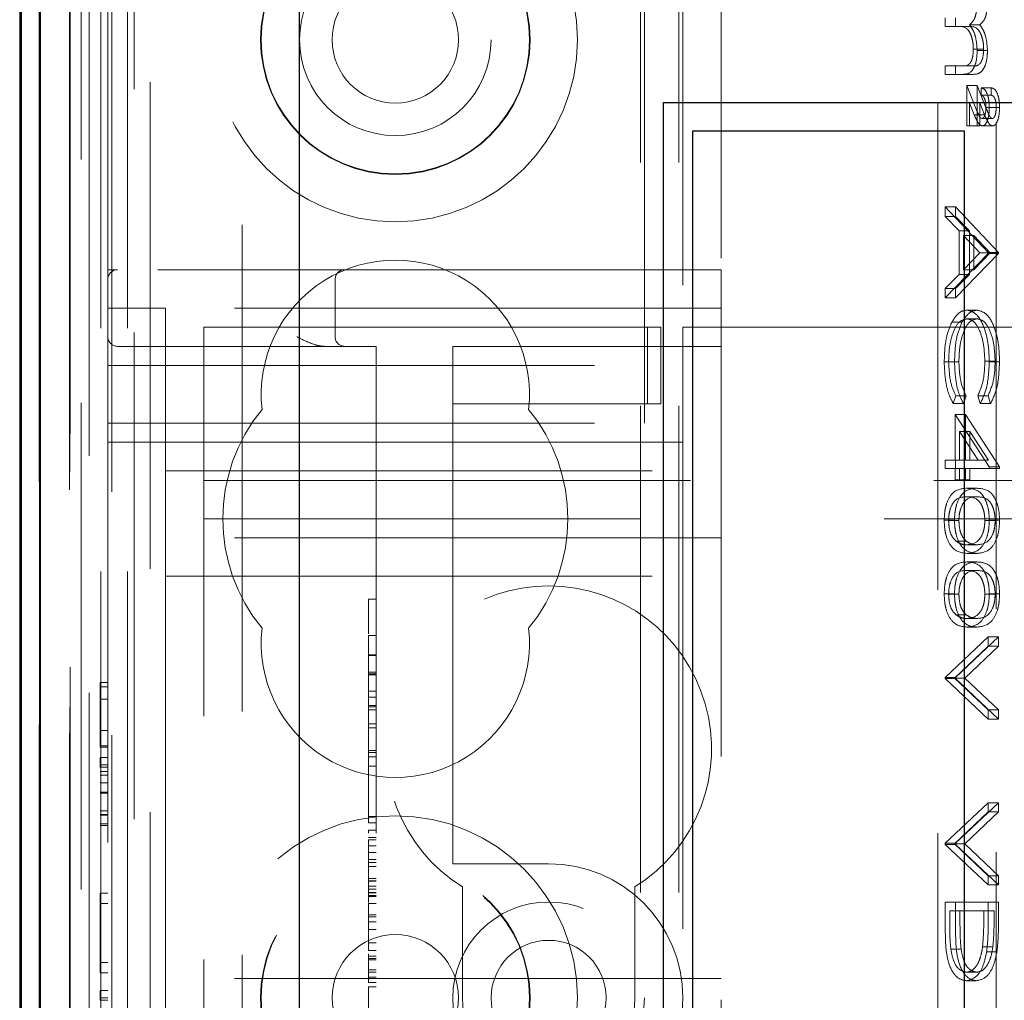
# Model space of a CAD drawing. Units: millimetres. Extents: x 11 to 205, y 5 to 292.
# Drawn here: x 85 to 87, y 207 to 209 of the extents above; entities that cross this region are included whole.
import ezdxf

# ---------------------------------------------------------------- set-up
doc = ezdxf.new("R2010")
doc.units = ezdxf.units.MM
doc.linetypes.add('HIDDEN', pattern=[1.905, 1.27, -0.635])

msp = doc.modelspace()

# ---------------------------------------------------------------- linework, layer by layer
at = {"color": 7, "linetype": 'Continuous', "lineweight": 25}
for p, q in [((84.8852, 229.2002), (84.8852, 199.3946)), ((84.8868, 199.4946), (84.8868, 229.2002)), ((84.9368, 199.4946), (84.9368, 229.2002)), ((84.8824, 224.5502), (84.8824, 202.3702)), ((85.6124, 199.9702), (85.6124, 224.2437)), ((86.5624, 209.0293), (108.1624, 209.0293)), ((86.5624, 204.4093), (86.5624, 209.0293)), ((86.6374, 208.9543), (86.6374, 204.4843)), ((87.3474, 208.9543), (86.6374, 208.9543)), ((87.3474, 204.4843), (87.3474, 208.9543))]:
    msp.add_line(p, q, dxfattribs=at)
at = {"color": 7, "linetype": 'HIDDEN', "lineweight": 18}
for p, q in [((84.9341, 199.3946), (84.9341, 229.2002)), ((84.9343, 229.2002), (84.9343, 199.3946)), ((85.0424, 229.2002), (85.0424, 202.1831)), ((85.1224, 124.1927), (85.1224, 229.1927)), ((85.2224, 184.9518), (85.2224, 229.1927)), ((86.5024, 229.1927), (86.5024, 124.1927)), ((86.6024, 229.1927), (86.6024, 124.1927)), ((85.094, 228.7599), (85.094, 202.2218)), ((85.164, 228.7599), (85.164, 202.2218)), ((84.934, 224.7002), (84.934, 202.2202)), ((85.014, 224.7002), (85.014, 202.2202)), ((85.0139, 224.6752), (85.0139, 202.2452)), ((85.0636, 224.6332), (85.0636, 202.287)), ((85.0124, 202.3032), (85.0124, 224.6171)), ((85.0634, 224.6171), (85.0634, 202.3032)), ((85.0132, 224.5752), (85.0132, 202.3452)), ((84.933, 224.5502), (84.933, 202.3702)), ((85.013, 202.3702), (85.013, 224.5502)), ((85.1808, 199.5386), (85.1808, 224.4918)), ((85.4624, 199.8202), (85.4624, 224.4918)), ((86.6124, 217.4427), (86.6124, 208.4427)), ((87.2778, 210.9327), (87.2778, 202.5527)), ((87.4301, 210.8827), (87.4301, 202.6027)), ((86.5124, 208.5927), (86.5124, 209.8927)), ((86.7124, 209.8927), (86.7124, 208.5927)), ((85.1124, 208.5927), (85.1124, 209.6927)), ((87.2973, 209.2275), (87.2973, 209.25)), ((87.3241, 209.2275), (87.3241, 209.25)), ((87.3291, 209.2275), (87.2973, 209.2275)), ((87.3291, 209.2275), (87.3559, 209.2275)), ((87.3607, 209.2314), (87.3875, 209.2314)), ((87.3704, 209.1683), (87.3972, 209.1683)), ((87.3804, 209.1644), (87.4073, 209.1644)), ((87.2973, 209.1025), (87.2973, 209.125)), ((87.2973, 209.125), (87.3416, 209.125)), ((87.3241, 209.1025), (87.3241, 209.125)), ((87.3416, 209.125), (87.3684, 209.125)), ((87.3416, 209.1025), (87.2973, 209.1025)), ((87.3416, 209.1025), (87.3684, 209.1025)), ((87.3532, 208.9679), (87.3532, 209.0737)), ((87.3532, 209.0737), (87.3772, 209.0136)), ((87.3532, 209.0737), (87.38, 209.0737)), ((87.38, 209.0737), (87.404, 209.0136)), ((87.38, 208.9679), (87.38, 209.0737)), ((87.3905, 209.0673), (87.4173, 209.0673)), ((87.3905, 209.0481), (87.3905, 209.0673)), ((87.4173, 209.0481), (87.4173, 209.0673)), ((87.3729, 208.9967), (87.3604, 209.0281)), ((87.3604, 209.0281), (87.3604, 208.9679)), ((87.3604, 209.0281), (87.3872, 209.0281)), ((87.3872, 209.0281), (87.3872, 208.9679)), ((87.3997, 208.9967), (87.3872, 209.0281)), ((87.3905, 209.0481), (87.4173, 209.0481)), ((87.4034, 209.0162), (87.4302, 209.0162)), ((87.412, 209.0158), (87.4388, 209.0158)), ((87.3729, 208.9967), (87.3997, 208.9967)), ((87.3932, 208.9872), (87.4201, 208.9872)), ((87.3604, 208.9679), (87.3532, 208.9679)), ((87.3604, 208.9679), (87.3872, 208.9679)), ((87.394, 208.9679), (87.4208, 208.9679)), ((87.2973, 208.7564), (87.4091, 208.6378)), ((87.2973, 208.7564), (87.3241, 208.7564)), ((87.2973, 208.7319), (87.2973, 208.7564)), ((87.3241, 208.7564), (87.4359, 208.6378)), ((87.3241, 208.7319), (87.3241, 208.7564)), ((87.3331, 208.6939), (87.2973, 208.7319)), ((87.2973, 208.7319), (87.3241, 208.7319)), ((87.36, 208.6939), (87.3241, 208.7319)), ((87.3331, 208.5806), (87.3331, 208.6939)), ((87.3331, 208.6939), (87.36, 208.6939)), ((87.36, 208.5806), (87.36, 208.6939)), ((87.3446, 208.6817), (87.3446, 208.5924)), ((87.3873, 208.6364), (87.3446, 208.6817)), ((87.3446, 208.6817), (87.3714, 208.6817)), ((87.3714, 208.6817), (87.3714, 208.5924)), ((87.4141, 208.6364), (87.3714, 208.6817)), ((87.4091, 208.6346), (87.2973, 208.5192)), ((87.4359, 208.6346), (87.3241, 208.5192)), ((87.3446, 208.5924), (87.3873, 208.6364)), ((87.3714, 208.5924), (87.4141, 208.6364)), ((87.3873, 208.6364), (87.4141, 208.6364)), ((87.4091, 208.6378), (87.4359, 208.6378)), ((87.4091, 208.6378), (87.4091, 208.6346)), ((87.4091, 208.6346), (87.4359, 208.6346)), ((87.4359, 208.6378), (87.4359, 208.6346)), ((85.1124, 208.5677), (85.1124, 208.5927)), ((85.1374, 208.5927), (85.1124, 208.5927)), ((86.5124, 208.5927), (85.1374, 208.5927)), ((86.5124, 208.3427), (86.5124, 208.5927)), ((86.5124, 208.5927), (86.7124, 208.5927)), ((86.7124, 208.5927), (86.7124, 204.7927)), ((87.3446, 208.5924), (87.3714, 208.5924)), ((85.1124, 208.5677), (85.1124, 208.3427)), ((85.7054, 208.4177), (85.7054, 208.5677)), ((87.2973, 208.5436), (87.3331, 208.5806)), ((87.3241, 208.5436), (87.36, 208.5806)), ((87.3331, 208.5806), (87.36, 208.5806)), ((87.2973, 208.5192), (87.2973, 208.5436)), ((87.2973, 208.5436), (87.3241, 208.5436)), ((87.3241, 208.5192), (87.3241, 208.5436)), ((87.2973, 208.5192), (87.3241, 208.5192)), ((85.1124, 208.4927), (85.2624, 208.4927)), ((86.7124, 208.4927), (85.2624, 208.4927)), ((85.2624, 208.0177), (85.2624, 208.4927)), ((87.3539, 208.4872), (87.3807, 208.4872)), ((87.3531, 208.4647), (87.3799, 208.4647)), ((85.3624, 208.1227), (85.3624, 208.4427)), ((86.0124, 208.4427), (85.3624, 208.4427)), ((86.0979, 208.4427), (86.0124, 208.4427)), ((86.5207, 208.4427), (86.0979, 208.4427)), ((86.5207, 208.2427), (86.5207, 208.4427)), ((86.5549, 208.4427), (86.5207, 208.4427)), ((86.5549, 208.2427), (86.5549, 208.4427)), ((86.6124, 208.1427), (86.6124, 208.4427)), ((87.8624, 208.4427), (86.6124, 208.4427)), ((87.314, 208.4555), (87.3408, 208.4555)), ((85.1374, 208.3927), (85.8124, 208.3927)), ((85.8124, 208.3927), (85.8124, 205.0177)), ((86.0124, 208.3927), (86.7124, 208.3927)), ((86.0124, 208.3927), (86.0124, 208.3427)), ((85.1124, 208.3427), (86.5124, 208.3427)), ((85.1124, 208.1927), (85.1124, 208.3427)), ((86.0124, 208.2427), (86.0124, 208.3427)), ((86.5124, 208.3427), (86.5124, 208.1927)), ((87.2944, 208.3523), (87.3213, 208.3523)), ((87.3059, 208.3525), (87.3327, 208.3525)), ((87.4005, 208.354), (87.4273, 208.354)), ((87.412, 208.3526), (87.4388, 208.3526)), ((87.3245, 208.2632), (87.3179, 208.2436)), ((87.3245, 208.2632), (87.3514, 208.2632)), ((87.3514, 208.2632), (87.3447, 208.2436)), ((87.3886, 208.2436), (87.3819, 208.2632)), ((87.3819, 208.2632), (87.4087, 208.2632)), ((87.4154, 208.2436), (87.4087, 208.2632)), ((86.0979, 208.2427), (86.0124, 208.2427)), ((86.0124, 208.2427), (86.0124, 208.1427)), ((86.5207, 208.2427), (86.0979, 208.2427)), ((86.5549, 208.2427), (86.5207, 208.2427)), ((87.3179, 208.2436), (87.3447, 208.2436)), ((87.3886, 208.2436), (87.4154, 208.2436)), ((87.3231, 208.0961), (87.3231, 208.2147)), ((87.3231, 208.2147), (87.412, 208.0783)), ((87.3231, 208.2147), (87.3499, 208.2147)), ((87.3499, 208.0961), (87.3499, 208.2147)), ((87.3499, 208.2147), (87.4388, 208.0783)), ((85.1124, 208.1927), (86.5124, 208.1927)), ((85.1124, 205.1927), (85.1124, 208.1927)), ((87.3831, 208.0961), (87.3346, 208.1707)), ((87.3346, 208.1707), (87.3346, 208.0961)), ((87.3346, 208.1707), (87.3614, 208.1707)), ((87.3614, 208.1707), (87.3614, 208.0961)), ((87.41, 208.0961), (87.3614, 208.1707)), ((85.1124, 208.1427), (86.0124, 208.1427)), ((86.0124, 207.0927), (86.0124, 208.1427)), ((86.0124, 208.1427), (86.6124, 208.1427)), ((86.6124, 208.1427), (86.6124, 205.2427)), ((85.3624, 207.9427), (85.3624, 208.1227)), ((87.2973, 208.0737), (87.2973, 208.0961)), ((87.2973, 208.0961), (87.3231, 208.0961)), ((87.3231, 208.0961), (87.3346, 208.0961)), ((87.3241, 208.0737), (87.3241, 208.0961)), ((87.3346, 208.0961), (87.3831, 208.0961)), ((87.3831, 208.0961), (87.41, 208.0961)), ((87.412, 208.0783), (87.412, 208.0737)), ((87.412, 208.0783), (87.4388, 208.0783)), ((87.4388, 208.0783), (87.4388, 208.0737)), ((85.2624, 208.0677), (86.7124, 208.0677)), ((87.3231, 208.0737), (87.2973, 208.0737)), ((87.3231, 208.0448), (87.3231, 208.0737)), ((87.3231, 208.0737), (87.3346, 208.0737)), ((87.412, 208.0737), (87.3346, 208.0737)), ((87.3346, 208.0737), (87.3346, 208.0448)), ((87.3499, 208.0448), (87.3499, 208.0737)), ((87.3614, 208.0737), (87.3614, 208.0448)), ((87.412, 208.0737), (87.4388, 208.0737)), ((85.3624, 208.0427), (105.0624, 208.0427)), ((87.3346, 208.0448), (87.3231, 208.0448)), ((87.3346, 208.0448), (87.3614, 208.0448)), ((85.2624, 208.0177), (85.2624, 207.8927)), ((87.3532, 208.0224), (87.38, 208.0224)), ((87.3532, 208), (87.38, 208)), ((109.3624, 207.9427), (85.3624, 207.9427)), ((85.3624, 207.8627), (85.3624, 207.9427)), ((87.2944, 207.9388), (87.3213, 207.9388)), ((87.3059, 207.9381), (87.3327, 207.9381)), ((87.4005, 207.9381), (87.4273, 207.9381)), ((87.412, 207.9388), (87.4388, 207.9388)), ((86.7124, 207.8927), (85.2624, 207.8927)), ((85.2624, 207.8927), (85.2624, 207.7927)), ((87.3251, 207.8844), (87.3519, 207.8844)), ((87.3532, 207.875), (87.38, 207.875)), ((85.3624, 205.5227), (85.3624, 207.8627)), ((87.3532, 207.8525), (87.38, 207.8525)), ((87.3532, 207.8301), (87.38, 207.8301)), ((87.3532, 207.8077), (87.38, 207.8077)), ((85.2624, 207.7927), (85.2624, 207.6927)), ((85.2624, 207.7927), (86.7124, 207.7927)), ((87.2944, 207.7465), (87.3213, 207.7465)), ((87.3059, 207.7458), (87.3327, 207.7458)), ((87.4005, 207.7458), (87.4273, 207.7458)), ((87.412, 207.7465), (87.4388, 207.7465)), ((85.7924, 207.7329), (85.8124, 207.7329)), ((85.2624, 206.8427), (85.2624, 207.6927)), ((87.3251, 207.6921), (87.3519, 207.6921)), ((85.7924, 207.6686), (85.7924, 207.6427)), ((87.3532, 207.6827), (87.38, 207.6827)), ((87.3532, 207.6602), (87.38, 207.6602)), ((85.7924, 207.6385), (85.8124, 207.6385)), ((85.7924, 207.6385), (85.7924, 207.2969)), ((87.2973, 207.5288), (87.4091, 207.6346)), ((87.3241, 207.5288), (87.4359, 207.6346)), ((87.4091, 207.6346), (87.4091, 207.6106)), ((87.4091, 207.6346), (87.4359, 207.6346)), ((87.4359, 207.6346), (87.4359, 207.6106)), ((87.4091, 207.6106), (87.321, 207.5272)), ((87.4359, 207.6106), (87.3478, 207.5272)), ((87.4091, 207.6106), (87.4359, 207.6106)), ((85.7924, 207.5875), (85.8124, 207.5875)), ((85.7924, 207.586), (85.8124, 207.586)), ((85.7924, 207.5421), (85.8124, 207.5421)), ((85.7924, 207.5385), (85.8124, 207.5385)), ((85.0924, 207.5157), (85.1124, 207.5157)), ((85.0924, 207.5157), (85.0924, 207.5042)), ((85.7924, 207.5356), (85.8124, 207.5356)), ((87.2973, 207.5256), (87.2973, 207.5288)), ((87.2973, 207.5288), (87.3241, 207.5288)), ((87.4091, 207.4198), (87.2973, 207.5256)), ((87.2973, 207.5256), (87.3241, 207.5256)), ((87.321, 207.5272), (87.4091, 207.4439)), ((87.321, 207.5272), (87.3478, 207.5272)), ((87.3241, 207.5256), (87.3241, 207.5288)), ((87.4359, 207.4198), (87.3241, 207.5256)), ((87.3478, 207.5272), (87.4359, 207.4439)), ((85.0924, 207.5042), (85.0924, 207.3465)), ((85.0924, 207.5042), (85.1124, 207.5042)), ((85.7924, 207.4927), (85.8124, 207.4927)), ((85.0924, 207.4724), (85.1124, 207.4724)), ((85.7924, 207.4776), (85.8124, 207.4776)), ((85.7924, 207.4552), (85.8124, 207.4552)), ((85.7924, 207.4523), (85.8124, 207.4523)), ((85.7924, 207.4441), (85.8124, 207.4441)), ((87.4091, 207.4439), (87.4091, 207.4198)), ((87.4091, 207.4439), (87.4359, 207.4439)), ((87.4359, 207.4439), (87.4359, 207.4198)), ((87.4091, 207.4198), (87.4359, 207.4198)), ((85.0924, 207.3899), (85.1124, 207.3899)), ((85.7924, 207.408), (85.8124, 207.408)), ((85.7924, 207.3969), (85.8124, 207.3969)), ((85.0924, 207.3504), (85.1124, 207.3504)), ((85.0924, 207.3465), (85.1124, 207.3465)), ((85.7924, 207.3385), (85.8124, 207.3385)), ((85.7924, 207.3329), (85.8124, 207.3329)), ((85.0924, 207.3196), (85.1124, 207.3196)), ((85.0924, 207.3196), (85.0924, 207.2942)), ((85.7924, 207.3218), (85.8124, 207.3218)), ((85.0924, 207.3004), (85.1124, 207.3004)), ((85.0924, 207.2942), (85.1124, 207.2942)), ((85.0924, 207.2836), (85.1124, 207.2836)), ((85.7924, 207.2969), (85.8124, 207.2969)), ((85.7924, 207.2969), (85.7924, 207.1496)), ((85.0924, 207.2734), (85.1124, 207.2734)), ((85.0924, 207.2537), (85.1124, 207.2537)), ((85.0924, 207.2294), (85.1124, 207.2294)), ((85.0924, 207.2284), (85.1124, 207.2284)), ((85.0924, 207.2264), (85.1124, 207.2264)), ((85.0924, 207.1803), (85.1124, 207.1803)), ((87.2973, 207.0961), (87.4091, 207.2019)), ((87.4091, 207.1779), (87.321, 207.0945)), ((87.3241, 207.0961), (87.4359, 207.2019)), ((87.4359, 207.1779), (87.3478, 207.0945)), ((87.4091, 207.2019), (87.4091, 207.1779)), ((87.4091, 207.2019), (87.4359, 207.2019)), ((87.4091, 207.1779), (87.4359, 207.1779)), ((87.4359, 207.2019), (87.4359, 207.1779)), ((85.0924, 207.1709), (85.1124, 207.1709)), ((85.0924, 207.1696), (85.1124, 207.1696)), ((85.7924, 207.1663), (85.8124, 207.1663)), ((85.0924, 207.1465), (85.1124, 207.1465)), ((85.0924, 207.1427), (85.1124, 207.1427)), ((85.7924, 207.1496), (85.8124, 207.1496)), ((85.7924, 207.1305), (85.8124, 207.1305)), ((85.7924, 207.1107), (85.8124, 207.1107)), ((85.7924, 207.105), (85.8124, 207.105)), ((85.7924, 207.0892), (85.8124, 207.0892)), ((86.0124, 207.0927), (86.0124, 207.0427)), ((87.2973, 207.0929), (87.2973, 207.0961)), ((87.2973, 207.0961), (87.3241, 207.0961)), ((87.4091, 206.9872), (87.2973, 207.0929)), ((87.2973, 207.0929), (87.3241, 207.0929)), ((87.321, 207.0945), (87.4091, 207.0112)), ((87.321, 207.0945), (87.3478, 207.0945)), ((87.3241, 207.0929), (87.3241, 207.0961)), ((87.4359, 206.9872), (87.3241, 207.0929)), ((87.3478, 207.0945), (87.4359, 207.0112)), ((85.7924, 207.0715), (85.8124, 207.0715)), ((85.7924, 207.0539), (85.8124, 207.0539)), ((85.7924, 207.0454), (85.8124, 207.0454)), ((85.7924, 207.0351), (85.8124, 207.0351)), ((86.2624, 207.0427), (86.0124, 207.0427)), ((85.7924, 207.0039), (85.8124, 207.0039)), ((85.7924, 206.9983), (85.8124, 206.9983)), ((87.4091, 207.0112), (87.4359, 207.0112)), ((87.4091, 207.0112), (87.4091, 206.9872)), ((87.4359, 207.0112), (87.4359, 206.9872)), ((85.7924, 206.9967), (85.8124, 206.9967)), ((85.7924, 206.9761), (85.7924, 206.9842)), ((85.7924, 206.9842), (85.8124, 206.9842)), ((85.7924, 206.9761), (85.8124, 206.9761)), ((85.7924, 206.9761), (85.7924, 206.9599)), ((86.0374, 206.9821), (86.0374, 206.6927)), ((86.4874, 206.6927), (86.4874, 206.9821)), ((87.4091, 206.9872), (87.4359, 206.9872)), ((85.0924, 206.9657), (85.1124, 206.9657)), ((85.0924, 206.9657), (85.0924, 206.9388)), ((85.7924, 206.9673), (85.8124, 206.9673)), ((85.7924, 206.9663), (85.8124, 206.9663)), ((85.7924, 206.9599), (85.8124, 206.9599)), ((85.7924, 206.9599), (85.7924, 206.9571)), ((85.7924, 206.9571), (85.8124, 206.9571)), ((85.7924, 206.9571), (85.7924, 206.9416)), ((85.0924, 206.9388), (85.1124, 206.9388)), ((85.0924, 206.9388), (85.0924, 206.785)), ((85.7924, 206.9385), (85.8124, 206.9385)), ((85.7924, 206.9385), (85.7924, 206.8364)), ((87.2973, 206.8648), (87.2973, 206.9423)), ((87.2973, 206.9423), (87.4091, 206.9423)), ((87.3241, 206.8648), (87.3241, 206.9423)), ((87.4091, 206.9423), (87.4091, 206.8918)), ((87.4091, 206.9423), (87.4359, 206.9423)), ((87.4359, 206.9423), (87.4359, 206.8918)), ((85.7924, 206.9096), (85.8124, 206.9096)), ((85.7924, 206.9037), (85.8124, 206.9037)), ((87.3976, 206.9198), (87.3088, 206.9198)), ((87.3088, 206.9198), (87.3088, 206.8912)), ((87.3356, 206.9198), (87.3356, 206.8912)), ((87.3976, 206.9023), (87.3976, 206.9198)), ((87.3976, 206.9198), (87.4245, 206.9198)), ((87.4245, 206.9023), (87.4245, 206.9198)), ((85.7924, 206.8914), (85.8124, 206.8914)), ((85.7924, 206.8707), (85.8124, 206.8707)), ((85.2624, 206.8427), (85.2624, 206.7427)), ((85.7924, 206.8364), (85.8124, 206.8364)), ((85.7924, 206.8364), (85.7924, 206.8161)), ((87.3116, 206.8197), (87.3384, 206.8197)), ((87.3945, 206.8254), (87.4213, 206.8254)), ((85.7924, 206.8161), (85.8124, 206.8161)), ((85.7924, 206.8079), (85.7924, 206.792)), ((85.7924, 206.8016), (85.8124, 206.8016)), ((85.7924, 206.7956), (85.8124, 206.7956)), ((85.7924, 206.792), (85.8124, 206.792)), ((87.4051, 206.8125), (87.4319, 206.8125)), ((85.0924, 206.785), (85.1124, 206.785)), ((85.0924, 206.785), (85.0924, 206.7581)), ((85.0924, 206.7581), (85.1124, 206.7581)), ((86.7124, 206.7427), (85.2624, 206.7427)), ((85.2624, 206.6427), (85.2624, 206.7427)), ((85.7924, 206.7656), (85.8124, 206.7656)), ((85.7924, 206.7593), (85.8124, 206.7593)), ((85.7924, 206.7464), (85.8124, 206.7464)), ((87.3518, 206.7596), (87.3786, 206.7596)), ((85.7924, 206.7329), (85.8124, 206.7329)), ((85.7924, 206.7218), (85.8124, 206.7218)), ((87.3518, 206.7372), (87.3786, 206.7372)), ((85.0924, 206.7119), (85.1124, 206.7119)), ((85.0924, 206.7119), (85.0924, 206.6865)), ((85.0924, 206.6927), (85.1124, 206.6927)), ((85.0924, 206.6865), (85.1124, 206.6865))]:
    msp.add_line(p, q, dxfattribs=at)
for centre, radius in [((85.8624, 209.1927), 0.475), ((85.8624, 209.1927), 0.3515), ((85.8624, 209.1927), 0.3502), ((85.8624, 209.1927), 0.25), ((85.8624, 209.1927), 0.165), ((85.8624, 206.6927), 0.475), ((85.8624, 206.6927), 0.3515), ((85.8624, 206.6927), 0.3502), ((86.2624, 206.6927), 0.25), ((85.8624, 206.6927), 0.165), ((86.2624, 206.6927), 0.15)]:
    msp.add_circle(centre, radius, dxfattribs=at)
for centre, radius, start, end in [((85.8624, 208.2677), 0.35, 353.5326, 186.4674), ((85.1374, 208.5677), 0.025, 90, 180), ((85.7304, 208.5677), 0.025, 90, 180), ((85.1374, 208.4177), 0.025, 180, 270), ((85.7304, 208.4177), 0.025, 180, 270), ((85.8624, 207.9427), 0.45, 140.6085, 219.3915), ((85.8624, 207.9427), 0.45, 320.6085, 39.3915), ((86.2624, 207.3427), 0.425, 301.9657, 238.0343), ((85.8624, 207.6177), 0.35, 173.5326, 6.4674), ((86.2624, 206.6927), 0.35, 270, 90), ((86.2624, 206.6927), 0.225, 180, 0)]:
    msp.add_arc(centre, radius, start, end, dxfattribs=at)
for points, knots in [([(87.3804, 209.2895), (87.3801, 209.2822), (87.3794, 209.2676), (87.3734, 209.2438), (87.3655, 209.2361), (87.3607, 209.2314)], [0, 0, 0, 0, 0.280809, 0.561507, 1, 1, 1, 1]), ([(87.4073, 209.2895), (87.4069, 209.2822), (87.4063, 209.2676), (87.4003, 209.2438), (87.3924, 209.2361), (87.3875, 209.2314)], [0, 0, 0, 0, 0.280809, 0.561507, 1, 1, 1, 1]), ([(87.3704, 209.1683), (87.3702, 209.1735), (87.3699, 209.1839), (87.3668, 209.1982), (87.3624, 209.2103), (87.3507, 209.2279), (87.3387, 209.2277), (87.3291, 209.2275)], [0, 0, 0, 0, 0.125317, 0.250662, 0.376086, 0.501515, 1, 1, 1, 1]), ([(87.3972, 209.1683), (87.3971, 209.1735), (87.3967, 209.1839), (87.3936, 209.1982), (87.3892, 209.2103), (87.3775, 209.2279), (87.3655, 209.2277), (87.3559, 209.2275)], [0, 0, 0, 0, 0.125317, 0.250662, 0.376086, 0.501515, 1, 1, 1, 1]), ([(87.3607, 209.2314), (87.3637, 209.2272), (87.3697, 209.219), (87.3781, 209.197), (87.3795, 209.1767), (87.3804, 209.1644)], [0, 0, 0, 0, 0.281263, 0.562094, 1, 1, 1, 1]), ([(87.3875, 209.2314), (87.3905, 209.2272), (87.3965, 209.219), (87.4049, 209.197), (87.4064, 209.1767), (87.4073, 209.1644)], [0, 0, 0, 0, 0.281263, 0.562094, 1, 1, 1, 1]), ([(87.3416, 209.125), (87.3486, 209.1245), (87.3573, 209.1238), (87.3654, 209.1373), (87.3695, 209.1495), (87.37, 209.1608), (87.3704, 209.1683)], [0, 0, 0, 0, 0.499445, 0.624933, 0.750561, 1, 1, 1, 1]), ([(87.3804, 209.1644), (87.3801, 209.1568), (87.3795, 209.1417), (87.3738, 209.1219), (87.3613, 209.1031), (87.3497, 209.1028), (87.3416, 209.1025)], [0, 0, 0, 0, 0.186885, 0.373579, 0.560268, 1, 1, 1, 1]), ([(87.3684, 209.125), (87.3754, 209.1245), (87.3841, 209.1238), (87.3923, 209.1373), (87.3963, 209.1495), (87.3969, 209.1608), (87.3972, 209.1683)], [0, 0, 0, 0, 0.499445, 0.624933, 0.750561, 1, 1, 1, 1]), ([(87.4073, 209.1644), (87.407, 209.1568), (87.4063, 209.1417), (87.4007, 209.1219), (87.3882, 209.1031), (87.3766, 209.1028), (87.3684, 209.1025)], [0, 0, 0, 0, 0.186885, 0.373579, 0.560268, 1, 1, 1, 1]), ([(87.3905, 209.0673), (87.3938, 209.0664), (87.4004, 209.0645), (87.4076, 209.0503), (87.4115, 209.0332), (87.4118, 209.0216), (87.412, 209.0158)], [0, 0, 0, 0, 0.2795936, 0.5589745, 0.7792676, 1, 1, 1, 1]), ([(87.4173, 209.0673), (87.4206, 209.0664), (87.4272, 209.0645), (87.4344, 209.0503), (87.4383, 209.0332), (87.4386, 209.0216), (87.4388, 209.0158)], [0, 0, 0, 0, 0.279594, 0.558975, 0.779268, 1, 1, 1, 1]), ([(87.4034, 209.0162), (87.4032, 209.0207), (87.4029, 209.0297), (87.3997, 209.0406), (87.3952, 209.0466), (87.392, 209.0476), (87.3905, 209.0481)], [0, 0, 0, 0, 0.2802379, 0.5591825, 0.7794088, 1, 1, 1, 1]), ([(87.4302, 209.0162), (87.4301, 209.0207), (87.4298, 209.0297), (87.4265, 209.0406), (87.422, 209.0466), (87.4189, 209.0476), (87.4173, 209.0481)], [0, 0, 0, 0, 0.280238, 0.559183, 0.779409, 1, 1, 1, 1]), ([(87.3772, 209.0136), (87.3788, 209.0098), (87.3813, 209.0035), (87.3851, 208.9951), (87.3887, 208.9888), (87.3917, 208.9877), (87.3932, 208.9872)], [0, 0, 0, 0, 0.340789, 0.5613, 0.781174, 1, 1, 1, 1]), ([(87.3932, 208.9872), (87.3949, 208.9879), (87.3983, 208.9895), (87.4025, 209.0004), (87.403, 209.0102), (87.4034, 209.0162)], [0, 0, 0, 0, 0.278975, 0.560326, 1, 1, 1, 1]), ([(87.412, 209.0158), (87.4118, 209.0092), (87.4114, 208.9961), (87.4069, 208.9804), (87.4009, 208.9697), (87.3963, 208.9685), (87.394, 208.9679)], [0, 0, 0, 0, 0.280519, 0.560083, 0.78022, 1, 1, 1, 1]), ([(87.404, 209.0136), (87.4056, 209.0098), (87.4082, 209.0035), (87.4119, 208.9951), (87.4156, 208.9888), (87.4186, 208.9877), (87.4201, 208.9872)], [0, 0, 0, 0, 0.340789, 0.5613, 0.781174, 1, 1, 1, 1]), ([(87.4201, 208.9872), (87.4218, 208.9879), (87.4251, 208.9895), (87.4294, 209.0004), (87.4299, 209.0102), (87.4302, 209.0162)], [0, 0, 0, 0, 0.278975, 0.560326, 1, 1, 1, 1]), ([(87.4388, 209.0158), (87.4386, 209.0092), (87.4382, 208.9961), (87.4337, 208.9804), (87.4277, 208.9697), (87.4231, 208.9685), (87.4208, 208.9679)], [0, 0, 0, 0, 0.2805194, 0.560083, 0.7802196, 1, 1, 1, 1]), ([(87.394, 208.9679), (87.3911, 208.9689), (87.3863, 208.9704), (87.381, 208.9794), (87.3768, 208.9878), (87.3742, 208.9937), (87.3729, 208.9967)], [0, 0, 0, 0, 0.338182, 0.558563, 0.77927, 1, 1, 1, 1]), ([(87.4208, 208.9679), (87.4179, 208.9689), (87.4132, 208.9704), (87.4078, 208.9794), (87.4037, 208.9878), (87.4011, 208.9937), (87.3997, 208.9967)], [0, 0, 0, 0, 0.3381817, 0.5585632, 0.7792702, 1, 1, 1, 1]), ([(87.314, 208.4555), (87.3208, 208.4658), (87.3329, 208.4843), (87.3474, 208.4863), (87.3539, 208.4872)], [0, 0, 0, 0, 0.559029, 1, 1, 1, 1]), ([(87.3408, 208.4555), (87.3476, 208.4658), (87.3597, 208.4843), (87.3743, 208.4863), (87.3807, 208.4872)], [0, 0, 0, 0, 0.559029, 1, 1, 1, 1]), ([(87.3539, 208.4872), (87.3626, 208.4849), (87.3801, 208.4803), (87.3993, 208.4433), (87.4104, 208.3988), (87.4115, 208.368), (87.412, 208.3526)], [0, 0, 0, 0, 0.279512, 0.55908, 0.779374, 1, 1, 1, 1]), ([(87.3807, 208.4872), (87.3894, 208.4849), (87.407, 208.4803), (87.4262, 208.4433), (87.4373, 208.3988), (87.4383, 208.368), (87.4388, 208.3526)], [0, 0, 0, 0, 0.279512, 0.55908, 0.779374, 1, 1, 1, 1]), ([(87.3531, 208.4647), (87.3459, 208.4628), (87.3314, 208.459), (87.3158, 208.4277), (87.3071, 208.3905), (87.3063, 208.3652), (87.3059, 208.3525)], [0, 0, 0, 0, 0.279434, 0.558921, 0.779283, 1, 1, 1, 1]), ([(87.3799, 208.4647), (87.3727, 208.4628), (87.3582, 208.459), (87.3426, 208.4277), (87.3339, 208.3905), (87.3331, 208.3652), (87.3327, 208.3525)], [0, 0, 0, 0, 0.279434, 0.558921, 0.779283, 1, 1, 1, 1]), ([(87.4005, 208.354), (87.3997, 208.37), (87.3981, 208.4019), (87.3859, 208.4392), (87.37, 208.4613), (87.3587, 208.4636), (87.3531, 208.4647)], [0, 0, 0, 0, 0.279856, 0.559519, 0.779686, 1, 1, 1, 1]), ([(87.4273, 208.354), (87.4265, 208.37), (87.4249, 208.4019), (87.4128, 208.4392), (87.3968, 208.4613), (87.3855, 208.4636), (87.3799, 208.4647)], [0, 0, 0, 0, 0.279856, 0.559519, 0.779686, 1, 1, 1, 1]), ([(87.2944, 208.3523), (87.2953, 208.3745), (87.2968, 208.414), (87.3087, 208.4428), (87.314, 208.4555)], [0, 0, 0, 0, 0.559804, 1, 1, 1, 1]), ([(87.3213, 208.3523), (87.3221, 208.3745), (87.3236, 208.414), (87.3356, 208.4428), (87.3408, 208.4555)], [0, 0, 0, 0, 0.559804, 1, 1, 1, 1]), ([(85.6054, 208.4177), (85.6056, 208.4176), (85.6207, 208.41), (85.6428, 208.399), (85.6687, 208.393), (85.6784, 208.3927), (85.6804, 208.3927)], [0, 0, 0, 0, 0.007939, 0.636513, 0.922894, 1, 1, 1, 1]), ([(87.3179, 208.2436), (87.3139, 208.2513), (87.306, 208.2667), (87.2965, 208.3038), (87.2952, 208.3339), (87.2944, 208.3523)], [0, 0, 0, 0, 0.28041, 0.560795, 1, 1, 1, 1]), ([(87.3059, 208.3525), (87.307, 208.3332), (87.3088, 208.2986), (87.3197, 208.274), (87.3245, 208.2632)], [0, 0, 0, 0, 0.558772, 1, 1, 1, 1]), ([(87.3447, 208.2436), (87.3408, 208.2513), (87.3329, 208.2667), (87.3234, 208.3038), (87.3221, 208.3339), (87.3213, 208.3523)], [0, 0, 0, 0, 0.28041, 0.560795, 1, 1, 1, 1]), ([(87.3327, 208.3525), (87.3338, 208.3332), (87.3357, 208.2986), (87.3466, 208.274), (87.3514, 208.2632)], [0, 0, 0, 0, 0.558772, 1, 1, 1, 1]), ([(87.3819, 208.2632), (87.3879, 208.2777), (87.3987, 208.3036), (87.3999, 208.3386), (87.4005, 208.354)], [0, 0, 0, 0, 0.558427, 1, 1, 1, 1]), ([(87.412, 208.3526), (87.4108, 208.3286), (87.4087, 208.2857), (87.3947, 208.2565), (87.3886, 208.2436)], [0, 0, 0, 0, 0.559517, 1, 1, 1, 1]), ([(87.4087, 208.2632), (87.4147, 208.2777), (87.4255, 208.3036), (87.4268, 208.3386), (87.4273, 208.354)], [0, 0, 0, 0, 0.558427, 1, 1, 1, 1]), ([(87.4388, 208.3526), (87.4376, 208.3286), (87.4355, 208.2857), (87.4216, 208.2565), (87.4154, 208.2436)], [0, 0, 0, 0, 0.559517, 1, 1, 1, 1]), ([(87.2944, 207.9388), (87.2947, 207.9461), (87.2952, 207.9607), (87.3011, 207.9873), (87.3199, 208.0201), (87.3398, 208.0215), (87.3532, 208.0224)], [0, 0, 0, 0, 0.125551, 0.25109, 0.50025, 1, 1, 1, 1]), ([(87.3532, 208), (87.3428, 207.9998), (87.3271, 207.9995), (87.3118, 207.9755), (87.3067, 207.9552), (87.3062, 207.9438), (87.3059, 207.9381)], [0, 0, 0, 0, 0.500291, 0.749086, 0.874606, 1, 1, 1, 1]), ([(87.3213, 207.9388), (87.3215, 207.9461), (87.3221, 207.9607), (87.3279, 207.9873), (87.3467, 208.0201), (87.3667, 208.0215), (87.38, 208.0224)], [0, 0, 0, 0, 0.125551, 0.25109, 0.50025, 1, 1, 1, 1]), ([(87.38, 208), (87.3696, 207.9998), (87.3539, 207.9995), (87.3387, 207.9755), (87.3336, 207.9552), (87.333, 207.9438), (87.3327, 207.9381)], [0, 0, 0, 0, 0.5002912, 0.749086, 0.8746062, 1, 1, 1, 1]), ([(87.3532, 208.0224), (87.3665, 208.0214), (87.3832, 208.0202), (87.4, 207.9969), (87.4067, 207.9807), (87.4112, 207.9608), (87.4117, 207.9461), (87.412, 207.9388)], [0, 0, 0, 0, 0.498702, 0.624177, 0.749467, 0.874745, 1, 1, 1, 1]), ([(87.4005, 207.9381), (87.4002, 207.9438), (87.3997, 207.9553), (87.3958, 207.9705), (87.3903, 207.9826), (87.3767, 207.9992), (87.3636, 207.9996), (87.3532, 208)], [0, 0, 0, 0, 0.125139, 0.250418, 0.375519, 0.500847, 1, 1, 1, 1]), ([(87.38, 208.0224), (87.3933, 208.0214), (87.41, 208.0202), (87.4268, 207.9969), (87.4335, 207.9807), (87.438, 207.9608), (87.4385, 207.9461), (87.4388, 207.9388)], [0, 0, 0, 0, 0.498702, 0.624177, 0.749467, 0.874745, 1, 1, 1, 1]), ([(87.4273, 207.9381), (87.4271, 207.9438), (87.4266, 207.9553), (87.4226, 207.9705), (87.4171, 207.9826), (87.4035, 207.9992), (87.3905, 207.9996), (87.38, 208)], [0, 0, 0, 0, 0.125139, 0.250418, 0.375519, 0.500847, 1, 1, 1, 1]), ([(87.3532, 207.8525), (87.3397, 207.8539), (87.3196, 207.856), (87.3011, 207.89), (87.2952, 207.9168), (87.2947, 207.9315), (87.2944, 207.9388)], [0, 0, 0, 0, 0.499407, 0.748743, 0.874372, 1, 1, 1, 1]), ([(87.3059, 207.9381), (87.3063, 207.9312), (87.3071, 207.9176), (87.3134, 207.8965), (87.3207, 207.889), (87.3251, 207.8844)], [0, 0, 0, 0, 0.280257, 0.560781, 1, 1, 1, 1]), ([(87.38, 207.8525), (87.3666, 207.8539), (87.3465, 207.856), (87.3279, 207.89), (87.3221, 207.9168), (87.3215, 207.9315), (87.3213, 207.9388)], [0, 0, 0, 0, 0.499407, 0.748743, 0.874372, 1, 1, 1, 1]), ([(87.3327, 207.9381), (87.3331, 207.9312), (87.3339, 207.9176), (87.3403, 207.8965), (87.3475, 207.889), (87.3519, 207.8844)], [0, 0, 0, 0, 0.280257, 0.560781, 1, 1, 1, 1]), ([(87.412, 207.9388), (87.4117, 207.9315), (87.4112, 207.9168), (87.4053, 207.8899), (87.3867, 207.8561), (87.3666, 207.854), (87.3532, 207.8525)], [0, 0, 0, 0, 0.1256, 0.251197, 0.500581, 1, 1, 1, 1]), ([(87.3532, 207.875), (87.3636, 207.8759), (87.3791, 207.8773), (87.3945, 207.9007), (87.3997, 207.9209), (87.4002, 207.9324), (87.4005, 207.9381)], [0, 0, 0, 0, 0.500072, 0.749021, 0.874598, 1, 1, 1, 1]), ([(87.4388, 207.9388), (87.4385, 207.9315), (87.438, 207.9168), (87.4322, 207.8899), (87.4135, 207.8561), (87.3934, 207.854), (87.38, 207.8525)], [0, 0, 0, 0, 0.1256, 0.251197, 0.500581, 1, 1, 1, 1]), ([(87.38, 207.875), (87.3904, 207.8759), (87.406, 207.8773), (87.4213, 207.9007), (87.4265, 207.9209), (87.4271, 207.9324), (87.4273, 207.9381)], [0, 0, 0, 0, 0.500072, 0.749021, 0.874598, 1, 1, 1, 1]), ([(87.3251, 207.8844), (87.3302, 207.8813), (87.3395, 207.8756), (87.349, 207.8752), (87.3532, 207.875)], [0, 0, 0, 0, 0.559599, 1, 1, 1, 1]), ([(87.3519, 207.8844), (87.3571, 207.8813), (87.3663, 207.8756), (87.3758, 207.8752), (87.38, 207.875)], [0, 0, 0, 0, 0.559599, 1, 1, 1, 1]), ([(87.2944, 207.7465), (87.2947, 207.7538), (87.2952, 207.7684), (87.3011, 207.795), (87.3199, 207.8278), (87.3398, 207.8292), (87.3532, 207.8301)], [0, 0, 0, 0, 0.125551, 0.25109, 0.50025, 1, 1, 1, 1]), ([(87.3213, 207.7465), (87.3215, 207.7538), (87.3221, 207.7684), (87.3279, 207.795), (87.3467, 207.8278), (87.3667, 207.8292), (87.38, 207.8301)], [0, 0, 0, 0, 0.125551, 0.25109, 0.50025, 1, 1, 1, 1]), ([(87.3532, 207.8301), (87.3665, 207.8291), (87.3832, 207.8279), (87.4, 207.8046), (87.4067, 207.7884), (87.4112, 207.7684), (87.4117, 207.7538), (87.412, 207.7465)], [0, 0, 0, 0, 0.498702, 0.624177, 0.749467, 0.874745, 1, 1, 1, 1]), ([(87.38, 207.8301), (87.3933, 207.8291), (87.41, 207.8279), (87.4268, 207.8046), (87.4335, 207.7884), (87.438, 207.7684), (87.4385, 207.7538), (87.4388, 207.7465)], [0, 0, 0, 0, 0.498702, 0.6241765, 0.7494675, 0.8747453, 1, 1, 1, 1]), ([(87.3532, 207.8077), (87.3428, 207.8075), (87.3271, 207.8072), (87.3118, 207.7832), (87.3067, 207.7629), (87.3062, 207.7515), (87.3059, 207.7458)], [0, 0, 0, 0, 0.5002912, 0.749086, 0.8746062, 1, 1, 1, 1]), ([(87.38, 207.8077), (87.3696, 207.8075), (87.3539, 207.8072), (87.3387, 207.7832), (87.3336, 207.7629), (87.333, 207.7515), (87.3327, 207.7458)], [0, 0, 0, 0, 0.5002912, 0.749086, 0.8746062, 1, 1, 1, 1]), ([(87.4005, 207.7458), (87.4002, 207.7515), (87.3997, 207.763), (87.3958, 207.7782), (87.3903, 207.7903), (87.3767, 207.8068), (87.3636, 207.8073), (87.3532, 207.8077)], [0, 0, 0, 0, 0.125139, 0.250418, 0.375519, 0.500847, 1, 1, 1, 1]), ([(87.4273, 207.7458), (87.4271, 207.7515), (87.4266, 207.763), (87.4226, 207.7782), (87.4171, 207.7903), (87.4035, 207.8068), (87.3905, 207.8073), (87.38, 207.8077)], [0, 0, 0, 0, 0.1251388, 0.2504182, 0.3755189, 0.5008471, 1, 1, 1, 1]), ([(87.3532, 207.6602), (87.3397, 207.6616), (87.3196, 207.6637), (87.3011, 207.6977), (87.2952, 207.7245), (87.2947, 207.7392), (87.2944, 207.7465)], [0, 0, 0, 0, 0.499407, 0.748743, 0.874372, 1, 1, 1, 1]), ([(87.3059, 207.7458), (87.3063, 207.7389), (87.3071, 207.7253), (87.3134, 207.7042), (87.3207, 207.6967), (87.3251, 207.6921)], [0, 0, 0, 0, 0.280257, 0.560781, 1, 1, 1, 1]), ([(87.38, 207.6602), (87.3666, 207.6616), (87.3465, 207.6637), (87.3279, 207.6977), (87.3221, 207.7245), (87.3215, 207.7392), (87.3213, 207.7465)], [0, 0, 0, 0, 0.499407, 0.748743, 0.874372, 1, 1, 1, 1]), ([(87.3327, 207.7458), (87.3331, 207.7389), (87.3339, 207.7253), (87.3403, 207.7042), (87.3475, 207.6967), (87.3519, 207.6921)], [0, 0, 0, 0, 0.280257, 0.560781, 1, 1, 1, 1]), ([(87.412, 207.7465), (87.4117, 207.7392), (87.4112, 207.7244), (87.4053, 207.6976), (87.3867, 207.6638), (87.3666, 207.6617), (87.3532, 207.6602)], [0, 0, 0, 0, 0.1256, 0.251197, 0.500581, 1, 1, 1, 1]), ([(87.3532, 207.6827), (87.3636, 207.6836), (87.3791, 207.685), (87.3945, 207.7084), (87.3997, 207.7286), (87.4002, 207.7401), (87.4005, 207.7458)], [0, 0, 0, 0, 0.500072, 0.749021, 0.874598, 1, 1, 1, 1]), ([(87.4388, 207.7465), (87.4385, 207.7392), (87.438, 207.7244), (87.4322, 207.6976), (87.4135, 207.6638), (87.3934, 207.6617), (87.38, 207.6602)], [0, 0, 0, 0, 0.1256, 0.251197, 0.500581, 1, 1, 1, 1]), ([(87.38, 207.6827), (87.3904, 207.6836), (87.406, 207.685), (87.4213, 207.7084), (87.4265, 207.7286), (87.4271, 207.7401), (87.4273, 207.7458)], [0, 0, 0, 0, 0.500072, 0.749021, 0.874598, 1, 1, 1, 1]), ([(85.7924, 207.7329), (85.7924, 207.7239), (85.7924, 207.7059), (85.7924, 207.6783), (85.7924, 207.6723), (85.7924, 207.6686)], [0, 0, 0, 0, 0.281613, 0.558066, 1, 1, 1, 1]), ([(87.3251, 207.6921), (87.3302, 207.6889), (87.3395, 207.6833), (87.349, 207.6828), (87.3532, 207.6827)], [0, 0, 0, 0, 0.559599, 1, 1, 1, 1]), ([(87.3519, 207.6921), (87.3571, 207.6889), (87.3663, 207.6833), (87.3758, 207.6828), (87.38, 207.6827)], [0, 0, 0, 0, 0.559599, 1, 1, 1, 1]), ([(85.7924, 207.1305), (85.7924, 207.1298), (85.7924, 207.1284), (85.7924, 207.1241), (85.7924, 207.1222)], [0, 0, 0, 0, 0.559704, 1, 1, 1, 1]), ([(85.7924, 207.105), (85.7924, 207.0775), (85.7924, 207.0283), (85.7924, 206.9921), (85.7924, 206.9761)], [0, 0, 0, 0, 0.559037, 1, 1, 1, 1]), ([(87.3945, 206.8254), (87.3956, 206.8397), (87.3976, 206.8651), (87.3976, 206.8909), (87.3976, 206.9023)], [0, 0, 0, 0, 0.559542, 1, 1, 1, 1]), ([(87.4213, 206.8254), (87.4225, 206.8397), (87.4245, 206.8651), (87.4245, 206.8909), (87.4245, 206.9023)], [0, 0, 0, 0, 0.559542, 1, 1, 1, 1]), ([(87.3088, 206.8912), (87.3088, 206.8777), (87.3087, 206.8537), (87.3107, 206.8301), (87.3116, 206.8197)], [0, 0, 0, 0, 0.560426, 1, 1, 1, 1]), ([(87.3356, 206.8912), (87.3356, 206.8777), (87.3356, 206.8537), (87.3376, 206.8301), (87.3384, 206.8197)], [0, 0, 0, 0, 0.560426, 1, 1, 1, 1]), ([(87.4091, 206.8918), (87.4091, 206.8768), (87.4091, 206.85), (87.4063, 206.8239), (87.4051, 206.8125)], [0, 0, 0, 0, 0.560445, 1, 1, 1, 1]), ([(87.4359, 206.8918), (87.4359, 206.8768), (87.4359, 206.85), (87.4331, 206.8239), (87.4319, 206.8125)], [0, 0, 0, 0, 0.560445, 1, 1, 1, 1]), ([(87.3518, 206.7372), (87.3434, 206.739), (87.3266, 206.7426), (87.3066, 206.775), (87.2979, 206.8205), (87.2975, 206.85), (87.2973, 206.8648)], [0, 0, 0, 0, 0.280124, 0.559248, 0.778837, 1, 1, 1, 1]), ([(87.3786, 206.7372), (87.3702, 206.739), (87.3535, 206.7426), (87.3335, 206.775), (87.3247, 206.8205), (87.3243, 206.85), (87.3241, 206.8648)], [0, 0, 0, 0, 0.280124, 0.559248, 0.778837, 1, 1, 1, 1]), ([(87.3116, 206.8197), (87.3136, 206.8097), (87.3175, 206.7897), (87.3316, 206.7646), (87.3442, 206.7615), (87.3518, 206.7596)], [0, 0, 0, 0, 0.280536, 0.561015, 1, 1, 1, 1]), ([(87.3384, 206.8197), (87.3404, 206.8097), (87.3443, 206.7897), (87.3584, 206.7646), (87.371, 206.7615), (87.3786, 206.7596)], [0, 0, 0, 0, 0.280536, 0.561015, 1, 1, 1, 1]), ([(87.3518, 206.7596), (87.357, 206.7604), (87.3675, 206.762), (87.3807, 206.7775), (87.3901, 206.7996), (87.393, 206.8168), (87.3945, 206.8254)], [0, 0, 0, 0, 0.280178, 0.559765, 0.779797, 1, 1, 1, 1]), ([(87.3786, 206.7596), (87.3839, 206.7604), (87.3943, 206.762), (87.4075, 206.7775), (87.4169, 206.7996), (87.4199, 206.8168), (87.4213, 206.8254)], [0, 0, 0, 0, 0.280178, 0.559765, 0.779797, 1, 1, 1, 1]), ([(85.7924, 206.792), (85.7924, 206.7868), (85.7924, 206.7776), (85.7924, 206.7649), (85.7924, 206.7593)], [0, 0, 0, 0, 0.5606272, 1, 1, 1, 1]), ([(87.4051, 206.8125), (87.4023, 206.7998), (87.3968, 206.7743), (87.378, 206.7434), (87.3617, 206.7395), (87.3518, 206.7372)], [0, 0, 0, 0, 0.280264, 0.560715, 1, 1, 1, 1]), ([(87.4319, 206.8125), (87.4291, 206.7998), (87.4236, 206.7743), (87.4048, 206.7434), (87.3885, 206.7395), (87.3786, 206.7372)], [0, 0, 0, 0, 0.280264, 0.560715, 1, 1, 1, 1]), ([(85.7924, 206.7464), (85.7924, 206.7492), (85.7924, 206.7542), (85.7924, 206.7621), (85.7924, 206.7656)], [0, 0, 0, 0, 0.561428, 1, 1, 1, 1]), ([(85.7924, 206.7593), (85.7924, 206.7563), (85.7924, 206.7502), (85.7924, 206.7423), (85.7924, 206.7342), (85.7924, 206.7335), (85.7924, 206.7329)], [0, 0, 0, 0, 0.18688, 0.373957, 0.561307, 1, 1, 1, 1]), ([(85.7924, 206.7218), (85.7924, 206.7181), (85.7924, 206.7107), (85.7924, 206.6629), (85.7924, 206.605), (85.7924, 206.5614), (85.7924, 206.5396)], [0, 0, 0, 0, 0.279576, 0.559845, 0.780371, 1, 1, 1, 1])]:
    msp.add_open_spline(points, degree=3, knots=knots, dxfattribs=at)

doc.saveas('drawing.dxf')
